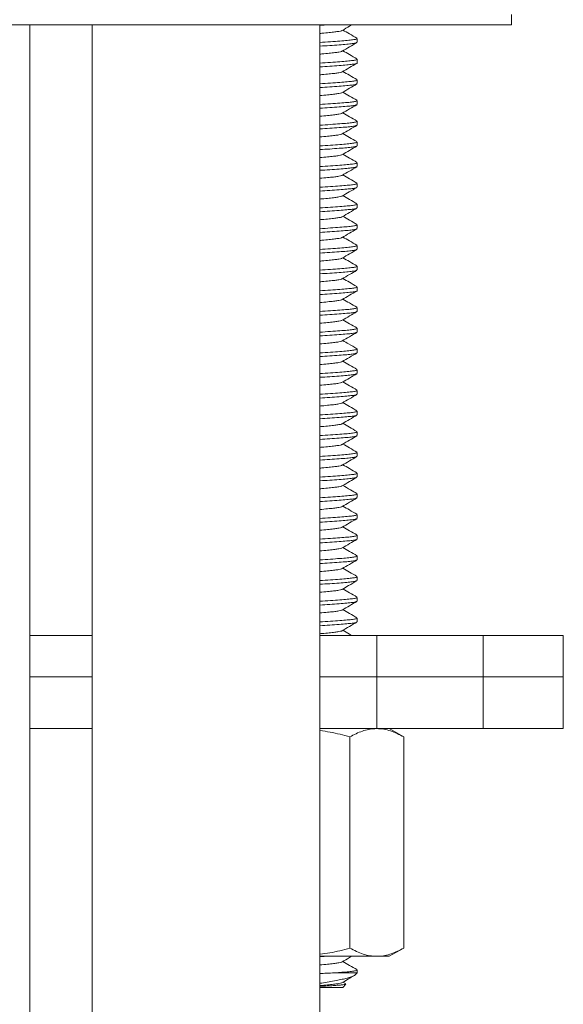
# Model space of a CAD drawing. Units: millimetres. Extents: x -251 to 584, y -580 to 761.
# Drawn here: x 146 to 172, y 107 to 154 of the extents above; entities that cross this region are included whole.
import ezdxf

# ---------------------------------------------------------------- set-up
doc = ezdxf.new("R2010")
doc.units = ezdxf.units.MM

msp = doc.modelspace()

# ---------------------------------------------------------------- linework, layer by layer
at = {"color": 7, "linetype": 'Continuous', "lineweight": 0}
for p, q in [((169.495, 153.883), (169.495, 154.383)), ((169.495, 153.883), (125.495, 153.883)), ((146.245, 87.583), (146.245, 153.883)), ((149.245, 153.883), (149.245, 87.583)), ((160.245, 87.583), (160.245, 153.883)), ((160.681, 153.883), (160.245, 153.856)), ((162.045, 153.043), (162.045, 153.224)), ((162.045, 152.043), (162.045, 152.224)), ((162.045, 151.043), (162.045, 151.224)), ((162.045, 150.043), (162.045, 150.224)), ((162.045, 149.043), (162.045, 149.224)), ((162.045, 148.043), (162.045, 148.224)), ((162.045, 147.043), (162.045, 147.224)), ((162.045, 146.043), (162.045, 146.224)), ((162.045, 145.043), (162.045, 145.224)), ((162.045, 144.043), (162.045, 144.224)), ((162.045, 143.043), (162.045, 143.224)), ((162.045, 142.043), (162.045, 142.224)), ((162.045, 141.043), (162.045, 141.224)), ((162.045, 140.043), (162.045, 140.224)), ((162.045, 139.043), (162.045, 139.224)), ((162.045, 138.043), (162.045, 138.224)), ((162.045, 137.043), (162.045, 137.224)), ((162.045, 136.043), (162.045, 136.224)), ((162.045, 135.043), (162.045, 135.224)), ((162.045, 134.043), (162.045, 134.224)), ((162.045, 133.043), (162.045, 133.224)), ((162.045, 132.043), (162.045, 132.224)), ((162.045, 131.043), (162.045, 131.224)), ((162.045, 130.043), (162.045, 130.224)), ((162.045, 129.043), (162.045, 129.224)), ((162.045, 128.043), (162.045, 128.224)), ((162.045, 127.043), (162.045, 127.224)), ((162.045, 126.043), (162.045, 126.224)), ((162.045, 125.043), (162.045, 125.224)), ((146.245, 124.383), (149.245, 124.383)), ((160.245, 124.383), (162.995, 124.383)), ((162.995, 124.383), (162.995, 122.383)), ((162.995, 124.383), (168.123, 124.383)), ((168.123, 124.383), (168.123, 122.383)), ((168.123, 124.383), (171.995, 124.383)), ((171.995, 122.383), (171.995, 124.383)), ((146.245, 122.383), (149.245, 122.383)), ((160.245, 122.383), (162.995, 122.383)), ((162.995, 122.383), (168.123, 122.383)), ((162.995, 119.883), (162.995, 122.383)), ((168.123, 122.383), (171.995, 122.383)), ((168.123, 119.883), (168.123, 122.383)), ((171.995, 119.883), (171.995, 122.383)), ((149.245, 119.883), (146.245, 119.883)), ((162.995, 119.883), (160.245, 119.883)), ((168.123, 119.883), (162.995, 119.883)), ((164.291, 119.482), (163.595, 119.883)), ((171.995, 119.883), (168.123, 119.883)), ((161.693, 119.482), (161.693, 109.285)), ((164.291, 119.482), (164.291, 109.285)), ((163.595, 108.883), (164.291, 109.285)), ((160.681, 108.883), (160.245, 108.856)), ((162.992, 108.883), (160.245, 108.883)), ((163.595, 108.883), (162.992, 108.883)), ((160.948, 108.083), (162.045, 108.083)), ((161.945, 107.984), (162.045, 108.083)), ((162.045, 108.083), (162.045, 108.224)), ((161.345, 107.383), (161.496, 107.535)), ((161.496, 107.551), (161.355, 107.633)), ((160.245, 107.383), (161.345, 107.383))]:
    msp.add_line(p, q, dxfattribs=at)
for points, knots in [([(161.321, 153.614), (161.44, 153.683), (161.594, 153.773), (161.749, 153.862), (161.785, 153.883)], [0, 0, 0, 0, 0.766202, 1, 1, 1, 1]), ([(161.311, 153.614), (161.306, 153.609), (161.291, 153.594), (161.174, 153.569), (160.973, 153.541), (160.693, 153.511), (160.444, 153.486), (160.278, 153.472), (160.245, 153.47)], [0, 0, 0, 0, 0.0898454, 0.3052051, 0.5135154, 0.7265317, 0.9452612, 1, 1, 1, 1]), ([(160.245, 153.037), (160.42, 153.048), (160.772, 153.07), (161.217, 153.103), (161.579, 153.133), (161.843, 153.161), (162.014, 153.192), (162.033, 153.214), (162.043, 153.224)], [0, 0, 0, 0, 0.169389, 0.339786, 0.505752, 0.668065, 0.835849, 1, 1, 1, 1]), ([(162.034, 153.239), (161.915, 153.308), (161.689, 153.439), (161.463, 153.571), (161.355, 153.633)], [0, 0, 0, 0, 0.524833, 1, 1, 1, 1]), ([(162.018, 153.027), (162.009, 153.021), (161.986, 153.004), (161.823, 152.977), (161.552, 152.949), (161.182, 152.919), (160.745, 152.887), (160.406, 152.866), (160.245, 152.856)], [0, 0, 0, 0, 0.10803, 0.29028, 0.466588, 0.646863, 0.831952, 1, 1, 1, 1]), ([(161.32, 152.613), (161.438, 152.682), (161.676, 152.82), (161.914, 152.958), (162.033, 153.027)], [0, 0, 0, 0, 0.499425, 1, 1, 1, 1]), ([(161.309, 152.613), (161.305, 152.609), (161.29, 152.594), (161.174, 152.569), (160.973, 152.541), (160.693, 152.511), (160.444, 152.486), (160.278, 152.472), (160.245, 152.47)], [0, 0, 0, 0, 0.084188, 0.300886, 0.510491, 0.724832, 0.94492, 1, 1, 1, 1]), ([(160.245, 152.037), (160.42, 152.048), (160.772, 152.07), (161.217, 152.103), (161.579, 152.133), (161.843, 152.161), (162.014, 152.192), (162.033, 152.214), (162.043, 152.224)], [0, 0, 0, 0, 0.169389, 0.339786, 0.505752, 0.668065, 0.835849, 1, 1, 1, 1]), ([(162.03, 152.241), (161.911, 152.31), (161.686, 152.441), (161.462, 152.572), (161.355, 152.633)], [0, 0, 0, 0, 0.527184, 1, 1, 1, 1]), ([(162.043, 152.043), (162.043, 152.042), (162.063, 152.031), (161.992, 152.008), (161.828, 151.977), (161.551, 151.949), (161.182, 151.919), (160.745, 151.887), (160.406, 151.866), (160.245, 151.856)], [0, 0, 0, 0, 0.0070126, 0.1782854, 0.3461807, 0.508602, 0.6746777, 0.8451884, 1, 1, 1, 1]), ([(161.317, 151.611), (161.436, 151.68), (161.673, 151.818), (161.91, 151.956), (162.029, 152.025)], [0, 0, 0, 0, 0.499529, 1, 1, 1, 1]), ([(161.307, 151.611), (161.303, 151.608), (161.288, 151.593), (161.174, 151.569), (160.974, 151.541), (160.693, 151.511), (160.444, 151.486), (160.278, 151.472), (160.245, 151.47)], [0, 0, 0, 0, 0.074636, 0.293595, 0.505385, 0.721962, 0.944346, 1, 1, 1, 1]), ([(162.031, 151.241), (161.912, 151.31), (161.686, 151.44), (161.462, 151.572), (161.355, 151.633)], [0, 0, 0, 0, 0.527475, 1, 1, 1, 1]), ([(160.245, 151.037), (160.42, 151.048), (160.772, 151.07), (161.217, 151.103), (161.579, 151.133), (161.843, 151.161), (162.014, 151.192), (162.033, 151.214), (162.043, 151.224)], [0, 0, 0, 0, 0.169389, 0.339786, 0.505752, 0.668065, 0.835849, 1, 1, 1, 1]), ([(162.019, 151.028), (162.01, 151.021), (161.987, 151.004), (161.823, 150.977), (161.552, 150.949), (161.182, 150.919), (160.745, 150.887), (160.406, 150.866), (160.245, 150.856)], [0, 0, 0, 0, 0.111149, 0.292762, 0.468453, 0.648098, 0.83254, 1, 1, 1, 1]), ([(161.322, 150.614), (161.441, 150.683), (161.678, 150.821), (161.915, 150.959), (162.034, 151.028)], [0, 0, 0, 0, 0.499556, 1, 1, 1, 1]), ([(161.311, 150.614), (161.307, 150.61), (161.291, 150.594), (161.175, 150.569), (160.973, 150.541), (160.693, 150.511), (160.444, 150.486), (160.278, 150.472), (160.245, 150.47)], [0, 0, 0, 0, 0.092725, 0.307403, 0.515054, 0.727396, 0.945434, 1, 1, 1, 1]), ([(162.033, 150.239), (161.914, 150.308), (161.688, 150.439), (161.462, 150.571), (161.355, 150.633)], [0, 0, 0, 0, 0.526047, 1, 1, 1, 1]), ([(160.245, 150.037), (160.42, 150.048), (160.772, 150.07), (161.217, 150.103), (161.579, 150.133), (161.843, 150.161), (162.014, 150.192), (162.033, 150.214), (162.043, 150.224)], [0, 0, 0, 0, 0.169389, 0.339786, 0.505752, 0.668065, 0.835849, 1, 1, 1, 1]), ([(162.016, 150.026), (162.008, 150.02), (161.984, 150.003), (161.822, 149.977), (161.552, 149.949), (161.182, 149.919), (160.745, 149.887), (160.406, 149.866), (160.245, 149.856)], [0, 0, 0, 0, 0.103335, 0.286545, 0.46378, 0.645004, 0.831068, 1, 1, 1, 1]), ([(161.319, 149.612), (161.437, 149.681), (161.675, 149.82), (161.912, 149.957), (162.031, 150.026)], [0, 0, 0, 0, 0.499481, 1, 1, 1, 1]), ([(161.309, 149.612), (161.304, 149.608), (161.289, 149.593), (161.174, 149.569), (160.974, 149.541), (160.693, 149.511), (160.444, 149.486), (160.278, 149.472), (160.245, 149.47)], [0, 0, 0, 0, 0.080329, 0.29794, 0.508428, 0.723672, 0.944688, 1, 1, 1, 1]), ([(162.033, 149.239), (161.914, 149.308), (161.688, 149.439), (161.462, 149.571), (161.355, 149.633)], [0, 0, 0, 0, 0.5251385, 1, 1, 1, 1]), ([(160.245, 149.037), (160.42, 149.048), (160.772, 149.07), (161.217, 149.103), (161.579, 149.133), (161.843, 149.161), (162.014, 149.192), (162.033, 149.214), (162.043, 149.224)], [0, 0, 0, 0, 0.169389, 0.339786, 0.505752, 0.668065, 0.835848, 1, 1, 1, 1]), ([(162.015, 149.026), (162.007, 149.02), (161.983, 149.003), (161.822, 148.977), (161.552, 148.949), (161.182, 148.919), (160.745, 148.887), (160.406, 148.866), (160.245, 148.856)], [0, 0, 0, 0, 0.099124, 0.283194, 0.461262, 0.643337, 0.830274, 1, 1, 1, 1]), ([(161.319, 148.612), (161.437, 148.681), (161.674, 148.819), (161.911, 148.957), (162.029, 149.026)], [0, 0, 0, 0, 0.499582, 1, 1, 1, 1]), ([(161.308, 148.612), (161.304, 148.608), (161.289, 148.593), (161.174, 148.569), (160.974, 148.541), (160.693, 148.511), (160.444, 148.486), (160.278, 148.472), (160.245, 148.47)], [0, 0, 0, 0, 0.07945, 0.297269, 0.507959, 0.723408, 0.944635, 1, 1, 1, 1]), ([(162.029, 148.242), (161.91, 148.311), (161.685, 148.441), (161.461, 148.572), (161.355, 148.633)], [0, 0, 0, 0, 0.528677, 1, 1, 1, 1]), ([(160.245, 148.037), (160.42, 148.048), (160.772, 148.07), (161.217, 148.103), (161.579, 148.133), (161.843, 148.161), (162.014, 148.192), (162.033, 148.214), (162.043, 148.224)], [0, 0, 0, 0, 0.169389, 0.339786, 0.505752, 0.668065, 0.835849, 1, 1, 1, 1]), ([(162.02, 148.028), (162.011, 148.021), (161.987, 148.004), (161.823, 147.977), (161.552, 147.949), (161.182, 147.919), (160.745, 147.887), (160.406, 147.866), (160.245, 147.856)], [0, 0, 0, 0, 0.1120774, 0.2935006, 0.4690084, 0.6484654, 0.8327148, 1, 1, 1, 1]), ([(161.322, 147.614), (161.44, 147.683), (161.678, 147.821), (161.915, 147.959), (162.034, 148.028)], [0, 0, 0, 0, 0.499501, 1, 1, 1, 1]), ([(161.311, 147.614), (161.306, 147.61), (161.291, 147.594), (161.175, 147.569), (160.973, 147.541), (160.693, 147.511), (160.444, 147.486), (160.278, 147.472), (160.245, 147.47)], [0, 0, 0, 0, 0.091692, 0.306614, 0.514502, 0.727086, 0.945372, 1, 1, 1, 1]), ([(162.031, 147.24), (161.912, 147.309), (161.687, 147.44), (161.462, 147.571), (161.355, 147.633)], [0, 0, 0, 0, 0.527555, 1, 1, 1, 1]), ([(160.245, 147.037), (160.42, 147.048), (160.772, 147.07), (161.217, 147.103), (161.579, 147.133), (161.843, 147.161), (162.014, 147.192), (162.033, 147.214), (162.043, 147.224)], [0, 0, 0, 0, 0.169389, 0.339786, 0.505752, 0.668065, 0.835849, 1, 1, 1, 1]), ([(162.016, 147.026), (162.007, 147.02), (161.984, 147.003), (161.822, 146.977), (161.552, 146.949), (161.182, 146.919), (160.745, 146.887), (160.406, 146.866), (160.245, 146.856)], [0, 0, 0, 0, 0.102086, 0.28555, 0.463033, 0.64451, 0.830832, 1, 1, 1, 1]), ([(161.319, 146.612), (161.437, 146.681), (161.674, 146.819), (161.912, 146.957), (162.031, 147.026)], [0, 0, 0, 0, 0.499516, 1, 1, 1, 1]), ([(161.309, 146.612), (161.304, 146.608), (161.289, 146.593), (161.174, 146.569), (160.974, 146.541), (160.693, 146.511), (160.444, 146.486), (160.278, 146.472), (160.245, 146.47)], [0, 0, 0, 0, 0.08032, 0.297934, 0.508424, 0.72367, 0.944688, 1, 1, 1, 1]), ([(162.034, 146.239), (161.915, 146.308), (161.689, 146.439), (161.463, 146.571), (161.355, 146.633)], [0, 0, 0, 0, 0.524984, 1, 1, 1, 1]), ([(160.245, 146.037), (160.42, 146.048), (160.772, 146.07), (161.217, 146.103), (161.579, 146.133), (161.843, 146.161), (162.014, 146.192), (162.033, 146.214), (162.043, 146.224)], [0, 0, 0, 0, 0.169389, 0.339786, 0.505752, 0.668065, 0.835849, 1, 1, 1, 1]), ([(162.016, 146.027), (162.008, 146.02), (161.985, 146.003), (161.822, 145.977), (161.552, 145.949), (161.182, 145.919), (160.745, 145.887), (160.406, 145.866), (160.245, 145.856)], [0, 0, 0, 0, 0.1038134, 0.2869249, 0.4640664, 0.6451937, 0.8311578, 1, 1, 1, 1]), ([(161.31, 145.613), (161.306, 145.609), (161.29, 145.594), (161.174, 145.569), (160.973, 145.541), (160.693, 145.511), (160.444, 145.486), (160.278, 145.472), (160.245, 145.47)], [0, 0, 0, 0, 0.086684, 0.302792, 0.511825, 0.725582, 0.945071, 1, 1, 1, 1]), ([(161.321, 145.613), (161.435, 145.68), (161.672, 145.818), (161.909, 145.956), (162.031, 146.027)], [0, 0, 0, 0, 0.4837763, 1, 1, 1, 1]), ([(162.03, 145.241), (161.912, 145.31), (161.687, 145.44), (161.462, 145.571), (161.355, 145.633)], [0, 0, 0, 0, 0.526686, 1, 1, 1, 1]), ([(160.245, 145.037), (160.42, 145.048), (160.772, 145.07), (161.217, 145.103), (161.579, 145.133), (161.843, 145.161), (162.014, 145.192), (162.033, 145.214), (162.043, 145.224)], [0, 0, 0, 0, 0.169389, 0.339786, 0.505752, 0.668065, 0.835849, 1, 1, 1, 1]), ([(162.019, 145.028), (162.01, 145.021), (161.986, 145.004), (161.823, 144.977), (161.552, 144.949), (161.182, 144.919), (160.745, 144.887), (160.406, 144.866), (160.245, 144.856)], [0, 0, 0, 0, 0.1100552, 0.2918915, 0.4677992, 0.6476649, 0.8323338, 1, 1, 1, 1]), ([(161.31, 144.613), (161.306, 144.609), (161.29, 144.594), (161.174, 144.569), (160.973, 144.541), (160.693, 144.511), (160.444, 144.486), (160.278, 144.472), (160.245, 144.47)], [0, 0, 0, 0, 0.087369, 0.303315, 0.512191, 0.725788, 0.945112, 1, 1, 1, 1]), ([(161.321, 144.613), (161.439, 144.682), (161.677, 144.821), (161.914, 144.959), (162.033, 145.028)], [0, 0, 0, 0, 0.499446, 1, 1, 1, 1]), ([(162.031, 144.241), (161.912, 144.31), (161.687, 144.44), (161.462, 144.571), (161.355, 144.633)], [0, 0, 0, 0, 0.527318, 1, 1, 1, 1]), ([(160.245, 144.037), (160.42, 144.048), (160.772, 144.07), (161.217, 144.103), (161.579, 144.133), (161.843, 144.161), (162.014, 144.192), (162.033, 144.214), (162.043, 144.224)], [0, 0, 0, 0, 0.169389, 0.339786, 0.505752, 0.668065, 0.835849, 1, 1, 1, 1]), ([(162.016, 144.026), (162.008, 144.02), (161.984, 144.003), (161.822, 143.977), (161.552, 143.949), (161.182, 143.919), (160.745, 143.887), (160.406, 143.866), (160.245, 143.856)], [0, 0, 0, 0, 0.1028998, 0.2861982, 0.46352, 0.6448321, 0.8309855, 1, 1, 1, 1]), ([(161.317, 143.611), (161.436, 143.68), (161.674, 143.819), (161.912, 143.957), (162.031, 144.026)], [0, 0, 0, 0, 0.499283, 1, 1, 1, 1]), ([(161.307, 143.611), (161.303, 143.607), (161.288, 143.593), (161.174, 143.569), (160.974, 143.541), (160.693, 143.511), (160.444, 143.486), (160.278, 143.472), (160.245, 143.47)], [0, 0, 0, 0, 0.072958, 0.292313, 0.504488, 0.721457, 0.944245, 1, 1, 1, 1]), ([(160.245, 143.037), (160.42, 143.048), (160.772, 143.07), (161.217, 143.103), (161.579, 143.133), (161.843, 143.161), (162.014, 143.192), (162.033, 143.214), (162.043, 143.224)], [0, 0, 0, 0, 0.169389, 0.339786, 0.505752, 0.668065, 0.835849, 1, 1, 1, 1]), ([(162.033, 143.239), (161.914, 143.308), (161.688, 143.44), (161.462, 143.571), (161.355, 143.633)], [0, 0, 0, 0, 0.526454, 1, 1, 1, 1]), ([(162.019, 143.028), (162.01, 143.021), (161.986, 143.004), (161.823, 142.977), (161.552, 142.949), (161.182, 142.919), (160.745, 142.887), (160.406, 142.866), (160.245, 142.856)], [0, 0, 0, 0, 0.10936, 0.291339, 0.467384, 0.64739, 0.832203, 1, 1, 1, 1]), ([(161.322, 142.614), (161.44, 142.683), (161.677, 142.821), (161.914, 142.959), (162.033, 143.028)], [0, 0, 0, 0, 0.4995831, 1, 1, 1, 1]), ([(161.311, 142.614), (161.306, 142.61), (161.291, 142.594), (161.175, 142.569), (160.973, 142.541), (160.693, 142.511), (160.444, 142.486), (160.278, 142.472), (160.245, 142.47)], [0, 0, 0, 0, 0.091699, 0.306621, 0.514506, 0.727088, 0.945372, 1, 1, 1, 1]), ([(162.033, 142.239), (161.914, 142.308), (161.688, 142.439), (161.463, 142.571), (161.355, 142.633)], [0, 0, 0, 0, 0.52491, 1, 1, 1, 1]), ([(160.245, 142.037), (160.42, 142.048), (160.772, 142.07), (161.217, 142.103), (161.579, 142.133), (161.843, 142.161), (162.014, 142.192), (162.033, 142.214), (162.043, 142.224)], [0, 0, 0, 0, 0.169389, 0.339786, 0.505752, 0.668065, 0.835849, 1, 1, 1, 1]), ([(162.017, 142.027), (162.009, 142.021), (161.985, 142.003), (161.823, 141.977), (161.552, 141.949), (161.182, 141.919), (160.745, 141.887), (160.406, 141.866), (160.245, 141.856)], [0, 0, 0, 0, 0.10587, 0.288561, 0.465296, 0.646008, 0.831545, 1, 1, 1, 1]), ([(161.319, 141.612), (161.438, 141.682), (161.675, 141.82), (161.913, 141.958), (162.032, 142.027)], [0, 0, 0, 0, 0.499419, 1, 1, 1, 1]), ([(161.309, 141.612), (161.305, 141.608), (161.289, 141.593), (161.174, 141.569), (160.974, 141.541), (160.693, 141.511), (160.444, 141.486), (160.278, 141.472), (160.245, 141.47)], [0, 0, 0, 0, 0.081475, 0.298815, 0.509041, 0.724016, 0.944757, 1, 1, 1, 1]), ([(162.029, 141.242), (161.91, 141.311), (161.685, 141.441), (161.461, 141.572), (161.355, 141.633)], [0, 0, 0, 0, 0.5284, 1, 1, 1, 1]), ([(160.245, 141.037), (160.42, 141.048), (160.772, 141.07), (161.217, 141.103), (161.579, 141.133), (161.843, 141.161), (162.014, 141.192), (162.033, 141.214), (162.043, 141.224)], [0, 0, 0, 0, 0.169389, 0.339786, 0.505752, 0.668065, 0.835848, 1, 1, 1, 1]), ([(162.043, 141.043), (162.043, 141.042), (162.063, 141.031), (161.992, 141.008), (161.828, 140.977), (161.551, 140.949), (161.182, 140.919), (160.745, 140.887), (160.406, 140.866), (160.245, 140.856)], [0, 0, 0, 0, 0.0070126, 0.1782855, 0.3461808, 0.5086019, 0.6746776, 0.8451884, 1, 1, 1, 1]), ([(161.318, 140.612), (161.436, 140.681), (161.673, 140.819), (161.91, 140.956), (162.029, 141.025)], [0, 0, 0, 0, 0.49956, 1, 1, 1, 1]), ([(161.308, 140.612), (161.304, 140.608), (161.288, 140.593), (161.174, 140.569), (160.974, 140.541), (160.693, 140.511), (160.444, 140.486), (160.278, 140.472), (160.245, 140.47)], [0, 0, 0, 0, 0.076617, 0.295106, 0.506444, 0.722556, 0.944465, 1, 1, 1, 1]), ([(162.031, 140.241), (161.912, 140.31), (161.687, 140.44), (161.462, 140.572), (161.355, 140.633)], [0, 0, 0, 0, 0.527653, 1, 1, 1, 1]), ([(160.245, 140.037), (160.42, 140.048), (160.772, 140.07), (161.217, 140.103), (161.579, 140.133), (161.843, 140.161), (162.014, 140.192), (162.033, 140.214), (162.043, 140.224)], [0, 0, 0, 0, 0.169389, 0.339786, 0.505752, 0.668065, 0.835849, 1, 1, 1, 1]), ([(162.02, 140.028), (162.011, 140.021), (161.987, 140.004), (161.823, 139.977), (161.552, 139.949), (161.182, 139.919), (160.745, 139.887), (160.406, 139.866), (160.245, 139.856)], [0, 0, 0, 0, 0.111979, 0.293422, 0.468949, 0.648426, 0.832696, 1, 1, 1, 1]), ([(161.322, 139.614), (161.441, 139.683), (161.678, 139.821), (161.915, 139.959), (162.034, 140.028)], [0, 0, 0, 0, 0.49953, 1, 1, 1, 1]), ([(161.311, 139.614), (161.307, 139.61), (161.291, 139.594), (161.175, 139.569), (160.973, 139.541), (160.693, 139.511), (160.444, 139.486), (160.278, 139.472), (160.245, 139.47)], [0, 0, 0, 0, 0.092704, 0.307387, 0.515043, 0.72739, 0.945433, 1, 1, 1, 1]), ([(162.034, 139.239), (161.915, 139.308), (161.689, 139.439), (161.463, 139.571), (161.355, 139.633)], [0, 0, 0, 0, 0.52512, 1, 1, 1, 1]), ([(160.245, 139.037), (160.42, 139.048), (160.772, 139.07), (161.217, 139.103), (161.579, 139.133), (161.843, 139.161), (162.014, 139.192), (162.033, 139.214), (162.043, 139.224)], [0, 0, 0, 0, 0.169389, 0.339786, 0.505752, 0.668065, 0.835849, 1, 1, 1, 1]), ([(162.016, 139.026), (162.008, 139.02), (161.984, 139.003), (161.822, 138.977), (161.552, 138.949), (161.182, 138.919), (160.745, 138.887), (160.406, 138.866), (160.245, 138.856)], [0, 0, 0, 0, 0.1024977, 0.285878, 0.4632796, 0.6446728, 0.8309099, 1, 1, 1, 1]), ([(161.319, 138.612), (161.437, 138.681), (161.674, 138.819), (161.912, 138.957), (162.031, 139.026)], [0, 0, 0, 0, 0.499493, 1, 1, 1, 1]), ([(161.308, 138.612), (161.304, 138.608), (161.289, 138.593), (161.174, 138.569), (160.974, 138.541), (160.693, 138.511), (160.444, 138.486), (160.278, 138.472), (160.245, 138.47)], [0, 0, 0, 0, 0.079963, 0.297661, 0.508233, 0.723563, 0.944667, 1, 1, 1, 1]), ([(162.031, 138.24), (161.898, 138.317), (161.673, 138.448), (161.448, 138.58), (161.355, 138.633)], [0, 0, 0, 0, 0.5889387, 1, 1, 1, 1]), ([(160.245, 138.037), (160.42, 138.048), (160.772, 138.07), (161.217, 138.103), (161.579, 138.133), (161.843, 138.161), (162.014, 138.192), (162.033, 138.214), (162.043, 138.224)], [0, 0, 0, 0, 0.169389, 0.339786, 0.505752, 0.668065, 0.835849, 1, 1, 1, 1]), ([(162.015, 138.026), (162.007, 138.02), (161.984, 138.003), (161.822, 137.977), (161.552, 137.949), (161.182, 137.919), (160.745, 137.887), (160.406, 137.866), (160.245, 137.856)], [0, 0, 0, 0, 0.101009, 0.284694, 0.46239, 0.644084, 0.83063, 1, 1, 1, 1]), ([(161.319, 137.613), (161.438, 137.681), (161.674, 137.819), (161.911, 137.957), (162.03, 138.026)], [0, 0, 0, 0, 0.499609, 1, 1, 1, 1]), ([(161.309, 137.613), (161.305, 137.609), (161.289, 137.594), (161.174, 137.569), (160.973, 137.541), (160.693, 137.511), (160.444, 137.486), (160.278, 137.472), (160.245, 137.47)], [0, 0, 0, 0, 0.082655, 0.299716, 0.509672, 0.724371, 0.944828, 1, 1, 1, 1]), ([(162.031, 137.241), (161.912, 137.31), (161.687, 137.44), (161.462, 137.571), (161.355, 137.633)], [0, 0, 0, 0, 0.527124, 1, 1, 1, 1]), ([(160.245, 137.037), (160.42, 137.048), (160.772, 137.07), (161.217, 137.103), (161.579, 137.133), (161.843, 137.161), (162.014, 137.192), (162.033, 137.214), (162.043, 137.224)], [0, 0, 0, 0, 0.169389, 0.339786, 0.505752, 0.668065, 0.835849, 1, 1, 1, 1]), ([(162.019, 137.028), (162.01, 137.021), (161.987, 137.004), (161.823, 136.977), (161.552, 136.949), (161.182, 136.919), (160.745, 136.887), (160.406, 136.866), (160.245, 136.856)], [0, 0, 0, 0, 0.111461, 0.29301, 0.46864, 0.648222, 0.832599, 1, 1, 1, 1]), ([(161.321, 136.614), (161.44, 136.683), (161.677, 136.821), (161.915, 136.959), (162.034, 137.028)], [0, 0, 0, 0, 0.49947, 1, 1, 1, 1]), ([(161.311, 136.614), (161.306, 136.609), (161.291, 136.594), (161.174, 136.569), (160.973, 136.541), (160.693, 136.511), (160.444, 136.486), (160.278, 136.472), (160.245, 136.47)], [0, 0, 0, 0, 0.0900045, 0.3053266, 0.5135999, 0.7265795, 0.9452702, 1, 1, 1, 1]), ([(162.032, 136.24), (161.914, 136.309), (161.688, 136.44), (161.462, 136.571), (161.355, 136.633)], [0, 0, 0, 0, 0.526853, 1, 1, 1, 1]), ([(160.245, 136.037), (160.42, 136.048), (160.772, 136.07), (161.217, 136.103), (161.579, 136.133), (161.843, 136.161), (162.014, 136.192), (162.033, 136.214), (162.043, 136.224)], [0, 0, 0, 0, 0.169389, 0.339786, 0.505752, 0.668065, 0.835849, 1, 1, 1, 1]), ([(162.016, 136.026), (162.007, 136.02), (161.984, 136.003), (161.822, 135.977), (161.552, 135.949), (161.182, 135.919), (160.745, 135.887), (160.406, 135.866), (160.245, 135.856)], [0, 0, 0, 0, 0.1022396, 0.2856729, 0.4631252, 0.6445707, 0.8308611, 1, 1, 1, 1]), ([(161.309, 135.612), (161.305, 135.608), (161.289, 135.593), (161.174, 135.569), (160.974, 135.541), (160.693, 135.511), (160.444, 135.486), (160.278, 135.472), (160.245, 135.47)], [0, 0, 0, 0, 0.081312, 0.298691, 0.508954, 0.723967, 0.944747, 1, 1, 1, 1]), ([(161.319, 135.612), (161.437, 135.681), (161.674, 135.82), (161.912, 135.957), (162.031, 136.026)], [0, 0, 0, 0, 0.49954, 1, 1, 1, 1]), ([(162.033, 135.239), (161.915, 135.308), (161.689, 135.439), (161.463, 135.571), (161.355, 135.633)], [0, 0, 0, 0, 0.524849, 1, 1, 1, 1]), ([(160.245, 135.037), (160.42, 135.048), (160.772, 135.07), (161.217, 135.103), (161.579, 135.133), (161.843, 135.161), (162.014, 135.192), (162.033, 135.214), (162.043, 135.224)], [0, 0, 0, 0, 0.169389, 0.339786, 0.505752, 0.668065, 0.835849, 1, 1, 1, 1]), ([(162.018, 135.027), (162.009, 135.021), (161.985, 135.004), (161.823, 134.977), (161.552, 134.949), (161.182, 134.919), (160.745, 134.887), (160.406, 134.866), (160.245, 134.856)], [0, 0, 0, 0, 0.106679, 0.289205, 0.46578, 0.646328, 0.831698, 1, 1, 1, 1]), ([(161.321, 134.614), (161.44, 134.683), (161.676, 134.821), (161.913, 134.958), (162.032, 135.027)], [0, 0, 0, 0, 0.499609, 1, 1, 1, 1]), ([(162.029, 134.241), (161.91, 134.31), (161.686, 134.441), (161.461, 134.572), (161.355, 134.633)], [0, 0, 0, 0, 0.528049, 1, 1, 1, 1]), ([(161.311, 134.614), (161.306, 134.609), (161.291, 134.594), (161.174, 134.569), (160.973, 134.541), (160.693, 134.511), (160.444, 134.486), (160.278, 134.472), (160.245, 134.47)], [0, 0, 0, 0, 0.089544, 0.304975, 0.513354, 0.726441, 0.945243, 1, 1, 1, 1]), ([(160.245, 134.037), (160.42, 134.048), (160.772, 134.07), (161.217, 134.103), (161.579, 134.133), (161.843, 134.161), (162.014, 134.192), (162.033, 134.214), (162.043, 134.224)], [0, 0, 0, 0, 0.169389, 0.339786, 0.505752, 0.668065, 0.835848, 1, 1, 1, 1]), ([(162.018, 134.027), (162.009, 134.021), (161.986, 134.004), (161.823, 133.977), (161.552, 133.949), (161.182, 133.919), (160.745, 133.887), (160.406, 133.866), (160.245, 133.856)], [0, 0, 0, 0, 0.108285, 0.290483, 0.466741, 0.646964, 0.832, 1, 1, 1, 1]), ([(161.32, 133.613), (161.439, 133.682), (161.676, 133.82), (161.914, 133.958), (162.033, 134.027)], [0, 0, 0, 0, 0.4994268, 1, 1, 1, 1]), ([(161.309, 133.613), (161.305, 133.609), (161.29, 133.594), (161.174, 133.569), (160.973, 133.541), (160.693, 133.511), (160.444, 133.486), (160.278, 133.472), (160.245, 133.47)], [0, 0, 0, 0, 0.084568, 0.301176, 0.510694, 0.724945, 0.944943, 1, 1, 1, 1]), ([(160.245, 133.037), (160.42, 133.048), (160.772, 133.07), (161.217, 133.103), (161.579, 133.133), (161.843, 133.161), (162.014, 133.192), (162.033, 133.214), (162.043, 133.224)], [0, 0, 0, 0, 0.169389, 0.339786, 0.505752, 0.668065, 0.835849, 1, 1, 1, 1]), ([(162.031, 133.241), (161.912, 133.31), (161.687, 133.44), (161.462, 133.572), (161.355, 133.633)], [0, 0, 0, 0, 0.527664, 1, 1, 1, 1]), ([(162.017, 133.027), (162.008, 133.02), (161.985, 133.003), (161.822, 132.977), (161.552, 132.949), (161.182, 132.919), (160.745, 132.887), (160.406, 132.866), (160.245, 132.856)], [0, 0, 0, 0, 0.104325, 0.287332, 0.464372, 0.645396, 0.831254, 1, 1, 1, 1]), ([(161.317, 132.611), (161.434, 132.679), (161.671, 132.818), (161.91, 132.956), (162.031, 133.027)], [0, 0, 0, 0, 0.490637, 1, 1, 1, 1]), ([(161.307, 132.611), (161.304, 132.608), (161.288, 132.593), (161.174, 132.569), (160.974, 132.541), (160.693, 132.511), (160.444, 132.486), (160.278, 132.472), (160.245, 132.47)], [0, 0, 0, 0, 0.07539, 0.294169, 0.505788, 0.722188, 0.944391, 1, 1, 1, 1]), ([(162.034, 132.239), (161.915, 132.308), (161.689, 132.439), (161.463, 132.571), (161.355, 132.633)], [0, 0, 0, 0, 0.52539, 1, 1, 1, 1]), ([(160.245, 132.037), (160.42, 132.048), (160.772, 132.07), (161.217, 132.103), (161.579, 132.133), (161.843, 132.161), (162.014, 132.192), (162.033, 132.214), (162.043, 132.224)], [0, 0, 0, 0, 0.169389, 0.339786, 0.505752, 0.668065, 0.835849, 1, 1, 1, 1]), ([(162.019, 132.028), (162.01, 132.021), (161.987, 132.004), (161.823, 131.977), (161.552, 131.949), (161.182, 131.919), (160.745, 131.887), (160.406, 131.866), (160.245, 131.856)], [0, 0, 0, 0, 0.110991, 0.292636, 0.468359, 0.648035, 0.83251, 1, 1, 1, 1]), ([(161.322, 131.614), (161.441, 131.683), (161.678, 131.821), (161.915, 131.959), (162.033, 132.028)], [0, 0, 0, 0, 0.499559, 1, 1, 1, 1]), ([(161.311, 131.614), (161.307, 131.61), (161.291, 131.594), (161.175, 131.569), (160.973, 131.541), (160.693, 131.511), (160.444, 131.486), (160.278, 131.472), (160.245, 131.47)], [0, 0, 0, 0, 0.092665, 0.307357, 0.515022, 0.727379, 0.945431, 1, 1, 1, 1]), ([(162.032, 131.24), (161.928, 131.3), (161.702, 131.431), (161.477, 131.563), (161.355, 131.633)], [0, 0, 0, 0, 0.459693, 1, 1, 1, 1]), ([(160.245, 131.037), (160.42, 131.048), (160.772, 131.07), (161.217, 131.103), (161.579, 131.133), (161.843, 131.161), (162.014, 131.192), (162.033, 131.214), (162.043, 131.224)], [0, 0, 0, 0, 0.169389, 0.339786, 0.505752, 0.668065, 0.835849, 1, 1, 1, 1]), ([(162.016, 131.027), (162.008, 131.02), (161.984, 131.003), (161.822, 130.977), (161.552, 130.949), (161.182, 130.919), (160.745, 130.887), (160.406, 130.866), (160.245, 130.856)], [0, 0, 0, 0, 0.103471, 0.286652, 0.463861, 0.645058, 0.831093, 1, 1, 1, 1]), ([(161.319, 130.612), (161.437, 130.681), (161.675, 130.82), (161.912, 130.957), (162.031, 131.027)], [0, 0, 0, 0, 0.499474, 1, 1, 1, 1]), ([(161.309, 130.612), (161.304, 130.608), (161.289, 130.593), (161.174, 130.569), (160.974, 130.541), (160.693, 130.511), (160.444, 130.486), (160.278, 130.472), (160.245, 130.47)], [0, 0, 0, 0, 0.080426, 0.298015, 0.50848, 0.723702, 0.944694, 1, 1, 1, 1]), ([(162.031, 130.24), (161.912, 130.31), (161.686, 130.44), (161.461, 130.572), (161.355, 130.633)], [0, 0, 0, 0, 0.529375, 1, 1, 1, 1]), ([(160.245, 130.037), (160.42, 130.048), (160.772, 130.07), (161.217, 130.103), (161.579, 130.133), (161.843, 130.161), (162.014, 130.192), (162.033, 130.214), (162.043, 130.224)], [0, 0, 0, 0, 0.169389, 0.339786, 0.505752, 0.668065, 0.835849, 1, 1, 1, 1]), ([(162.015, 130.026), (162.006, 130.02), (161.983, 130.003), (161.822, 129.977), (161.552, 129.949), (161.182, 129.919), (160.745, 129.887), (160.406, 129.866), (160.245, 129.856)], [0, 0, 0, 0, 0.098924, 0.283034, 0.461142, 0.643258, 0.830237, 1, 1, 1, 1]), ([(161.318, 129.612), (161.437, 129.681), (161.674, 129.819), (161.911, 129.957), (162.029, 130.026)], [0, 0, 0, 0, 0.499584, 1, 1, 1, 1]), ([(161.308, 129.612), (161.304, 129.608), (161.289, 129.593), (161.174, 129.569), (160.974, 129.541), (160.693, 129.511), (160.444, 129.486), (160.278, 129.472), (160.245, 129.47)], [0, 0, 0, 0, 0.079084, 0.29699, 0.507763, 0.723298, 0.944613, 1, 1, 1, 1]), ([(162.032, 129.24), (161.913, 129.309), (161.687, 129.44), (161.462, 129.571), (161.355, 129.633)], [0, 0, 0, 0, 0.52731, 1, 1, 1, 1]), ([(160.245, 129.037), (160.42, 129.048), (160.772, 129.07), (161.217, 129.103), (161.579, 129.133), (161.843, 129.161), (162.014, 129.192), (162.033, 129.214), (162.043, 129.224)], [0, 0, 0, 0, 0.169389, 0.339786, 0.505752, 0.668065, 0.835849, 1, 1, 1, 1]), ([(162.02, 129.028), (162.011, 129.022), (161.987, 129.004), (161.823, 128.977), (161.552, 128.949), (161.182, 128.919), (160.745, 128.887), (160.406, 128.866), (160.245, 128.856)], [0, 0, 0, 0, 0.112109, 0.293526, 0.469027, 0.648478, 0.832721, 1, 1, 1, 1]), ([(161.322, 128.614), (161.44, 128.683), (161.678, 128.821), (161.915, 128.959), (162.034, 129.028)], [0, 0, 0, 0, 0.499499, 1, 1, 1, 1]), ([(161.311, 128.614), (161.306, 128.61), (161.291, 128.594), (161.175, 128.569), (160.973, 128.541), (160.693, 128.511), (160.444, 128.486), (160.278, 128.472), (160.245, 128.47)], [0, 0, 0, 0, 0.091856, 0.30674, 0.514589, 0.727135, 0.945382, 1, 1, 1, 1]), ([(162.034, 128.239), (161.915, 128.308), (161.689, 128.439), (161.463, 128.571), (161.355, 128.633)], [0, 0, 0, 0, 0.524775, 1, 1, 1, 1]), ([(160.245, 128.037), (160.42, 128.048), (160.772, 128.07), (161.217, 128.103), (161.579, 128.133), (161.843, 128.161), (162.014, 128.192), (162.033, 128.214), (162.043, 128.224)], [0, 0, 0, 0, 0.169389, 0.339786, 0.505752, 0.668065, 0.835849, 1, 1, 1, 1]), ([(162.016, 128.026), (162.007, 128.02), (161.984, 128.003), (161.822, 127.977), (161.552, 127.949), (161.182, 127.919), (160.745, 127.887), (160.406, 127.866), (160.245, 127.856)], [0, 0, 0, 0, 0.102102, 0.285563, 0.463043, 0.644516, 0.830835, 1, 1, 1, 1]), ([(161.319, 127.612), (161.437, 127.681), (161.674, 127.819), (161.912, 127.957), (162.031, 128.026)], [0, 0, 0, 0, 0.499512, 1, 1, 1, 1]), ([(161.309, 127.612), (161.304, 127.608), (161.289, 127.593), (161.174, 127.569), (160.974, 127.541), (160.693, 127.511), (160.444, 127.486), (160.278, 127.472), (160.245, 127.47)], [0, 0, 0, 0, 0.080238, 0.297871, 0.50838, 0.723645, 0.944683, 1, 1, 1, 1]), ([(162.029, 127.241), (161.911, 127.31), (161.686, 127.441), (161.461, 127.572), (161.355, 127.633)], [0, 0, 0, 0, 0.527684, 1, 1, 1, 1]), ([(160.245, 127.037), (160.42, 127.048), (160.772, 127.07), (161.217, 127.103), (161.579, 127.133), (161.843, 127.161), (162.014, 127.192), (162.033, 127.214), (162.043, 127.224)], [0, 0, 0, 0, 0.169389, 0.339786, 0.505752, 0.668065, 0.835848, 1, 1, 1, 1]), ([(162.016, 127.026), (162.008, 127.02), (161.984, 127.003), (161.822, 126.977), (161.552, 126.949), (161.182, 126.919), (160.745, 126.887), (160.406, 126.866), (160.245, 126.856)], [0, 0, 0, 0, 0.103466, 0.286649, 0.463859, 0.645056, 0.831092, 1, 1, 1, 1]), ([(161.32, 126.613), (161.424, 126.674), (161.661, 126.811), (161.898, 126.949), (162.031, 127.026)], [0, 0, 0, 0, 0.437462, 1, 1, 1, 1]), ([(161.31, 126.613), (161.305, 126.609), (161.29, 126.594), (161.174, 126.569), (160.973, 126.541), (160.693, 126.511), (160.444, 126.486), (160.278, 126.472), (160.245, 126.47)], [0, 0, 0, 0, 0.086281, 0.302483, 0.511609, 0.72546, 0.945046, 1, 1, 1, 1]), ([(162.031, 126.241), (161.912, 126.31), (161.686, 126.44), (161.462, 126.572), (161.355, 126.633)], [0, 0, 0, 0, 0.527605, 1, 1, 1, 1]), ([(160.245, 126.037), (160.42, 126.048), (160.772, 126.07), (161.217, 126.103), (161.579, 126.133), (161.843, 126.161), (162.014, 126.192), (162.033, 126.214), (162.043, 126.224)], [0, 0, 0, 0, 0.169389, 0.339786, 0.505752, 0.668065, 0.835849, 1, 1, 1, 1]), ([(162.019, 126.028), (162.01, 126.021), (161.986, 126.004), (161.823, 125.977), (161.552, 125.949), (161.182, 125.919), (160.745, 125.887), (160.406, 125.866), (160.245, 125.856)], [0, 0, 0, 0, 0.110249, 0.292046, 0.467915, 0.647742, 0.83237, 1, 1, 1, 1]), ([(161.31, 125.614), (161.306, 125.609), (161.29, 125.594), (161.174, 125.569), (160.973, 125.541), (160.693, 125.511), (160.444, 125.486), (160.278, 125.472), (160.245, 125.47)], [0, 0, 0, 0, 0.087702, 0.303568, 0.512369, 0.725887, 0.945132, 1, 1, 1, 1]), ([(161.321, 125.613), (161.439, 125.682), (161.677, 125.821), (161.914, 125.959), (162.033, 126.028)], [0, 0, 0, 0, 0.499447, 1, 1, 1, 1]), ([(162.034, 125.239), (161.915, 125.308), (161.689, 125.439), (161.462, 125.571), (161.355, 125.633)], [0, 0, 0, 0, 0.5257, 1, 1, 1, 1]), ([(160.245, 125.037), (160.42, 125.048), (160.772, 125.07), (161.217, 125.103), (161.579, 125.133), (161.843, 125.161), (162.014, 125.192), (162.033, 125.214), (162.043, 125.224)], [0, 0, 0, 0, 0.169389, 0.339786, 0.505752, 0.668065, 0.835849, 1, 1, 1, 1]), ([(162.016, 125.026), (162.008, 125.02), (161.984, 125.003), (161.822, 124.977), (161.552, 124.949), (161.182, 124.919), (160.745, 124.887), (160.406, 124.866), (160.245, 124.856)], [0, 0, 0, 0, 0.102782, 0.286104, 0.463449, 0.644785, 0.830963, 1, 1, 1, 1]), ([(161.317, 124.611), (161.435, 124.68), (161.674, 124.819), (161.912, 124.957), (162.031, 125.026)], [0, 0, 0, 0, 0.499284, 1, 1, 1, 1]), ([(161.785, 124.383), (161.749, 124.404), (161.605, 124.488), (161.462, 124.571), (161.355, 124.633)], [0, 0, 0, 0, 0.252135, 1, 1, 1, 1]), ([(161.307, 124.611), (161.303, 124.607), (161.288, 124.593), (161.174, 124.569), (160.974, 124.541), (160.693, 124.511), (160.444, 124.486), (160.278, 124.472), (160.245, 124.47)], [0, 0, 0, 0, 0.072849, 0.29223, 0.504431, 0.721425, 0.944239, 1, 1, 1, 1]), ([(162.992, 119.883), (162.961, 119.883), (162.829, 119.881), (162.596, 119.851), (162.293, 119.768), (161.991, 119.645), (161.792, 119.536), (161.693, 119.482)], [0, 0, 0, 0, 0.0700218, 0.3003992, 0.5308119, 0.765383, 1, 1, 1, 1]), ([(164.291, 119.482), (164.186, 119.539), (163.976, 119.654), (163.653, 119.781), (163.325, 119.867), (163.103, 119.878), (162.992, 119.883)], [0, 0, 0, 0, 0.247712, 0.495365, 0.747705, 1, 1, 1, 1]), ([(161.693, 119.482), (161.377, 119.57), (160.901, 119.703), (160.411, 119.765), (160.245, 119.786)], [0, 0, 0, 0, 0.662062, 1, 1, 1, 1]), ([(160.245, 108.981), (160.407, 109.001), (160.898, 109.063), (161.374, 109.196), (161.693, 109.285)], [0, 0, 0, 0, 0.331489, 1, 1, 1, 1]), ([(161.693, 109.285), (161.798, 109.228), (162.008, 109.113), (162.331, 108.986), (162.659, 108.9), (162.881, 108.889), (162.992, 108.883)], [0, 0, 0, 0, 0.2477117, 0.495366, 0.7477053, 1, 1, 1, 1]), ([(162.992, 108.883), (163.023, 108.884), (163.155, 108.886), (163.388, 108.916), (163.691, 108.999), (163.993, 109.122), (164.192, 109.231), (164.291, 109.285)], [0, 0, 0, 0, 0.070022, 0.300399, 0.530812, 0.765383, 1, 1, 1, 1]), ([(161.308, 108.612), (161.304, 108.608), (161.289, 108.593), (161.174, 108.569), (160.974, 108.541), (160.693, 108.511), (160.444, 108.486), (160.278, 108.472), (160.245, 108.47)], [0, 0, 0, 0, 0.080167, 0.297817, 0.508342, 0.723624, 0.944679, 1, 1, 1, 1]), ([(161.319, 108.612), (161.437, 108.681), (161.592, 108.772), (161.748, 108.862), (161.785, 108.883)], [0, 0, 0, 0, 0.762799, 1, 1, 1, 1]), ([(162.031, 108.241), (161.912, 108.31), (161.687, 108.44), (161.462, 108.571), (161.355, 108.633)], [0, 0, 0, 0, 0.527648, 1, 1, 1, 1]), ([(160.948, 108.083), (160.821, 108.078), (160.601, 108.068), (160.351, 108.059), (160.245, 108.055)], [0, 0, 0, 0, 0.5770628, 1, 1, 1, 1]), ([(160.245, 107.579), (160.366, 107.599), (160.613, 107.641), (160.954, 107.702), (161.26, 107.761), (161.516, 107.814), (161.724, 107.872), (161.877, 107.93), (161.922, 107.969), (161.943, 107.987)], [0, 0, 0, 0, 0.134478, 0.27609, 0.421813, 0.563334, 0.708144, 0.865983, 1, 1, 1, 1]), ([(160.948, 108.083), (161.037, 108.09), (161.269, 108.107), (161.578, 108.133), (161.843, 108.161), (162.014, 108.192), (162.033, 108.214), (162.043, 108.224)], [0, 0, 0, 0, 0.133379, 0.351231, 0.56429, 0.784529, 1, 1, 1, 1]), ([(161.31, 107.613), (161.305, 107.609), (161.29, 107.594), (161.174, 107.569), (160.973, 107.541), (160.693, 107.511), (160.444, 107.486), (160.278, 107.472), (160.245, 107.47)], [0, 0, 0, 0, 0.08584, 0.302148, 0.511374, 0.725328, 0.94502, 1, 1, 1, 1]), ([(161.493, 107.539), (161.493, 107.537), (161.494, 107.529), (161.426, 107.515), (161.29, 107.498), (161.086, 107.482), (160.828, 107.466), (160.545, 107.449), (160.338, 107.438), (160.245, 107.434)], [0, 0, 0, 0, 0.053547, 0.216004, 0.383173, 0.545624, 0.713041, 0.871013, 1, 1, 1, 1]), ([(161.32, 107.613), (161.424, 107.673), (161.613, 107.784), (161.803, 107.894), (161.889, 107.944)], [0, 0, 0, 0, 0.546884, 1, 1, 1, 1])]:
    msp.add_open_spline(points, degree=3, knots=knots, dxfattribs=at)

doc.saveas('drawing.dxf')
